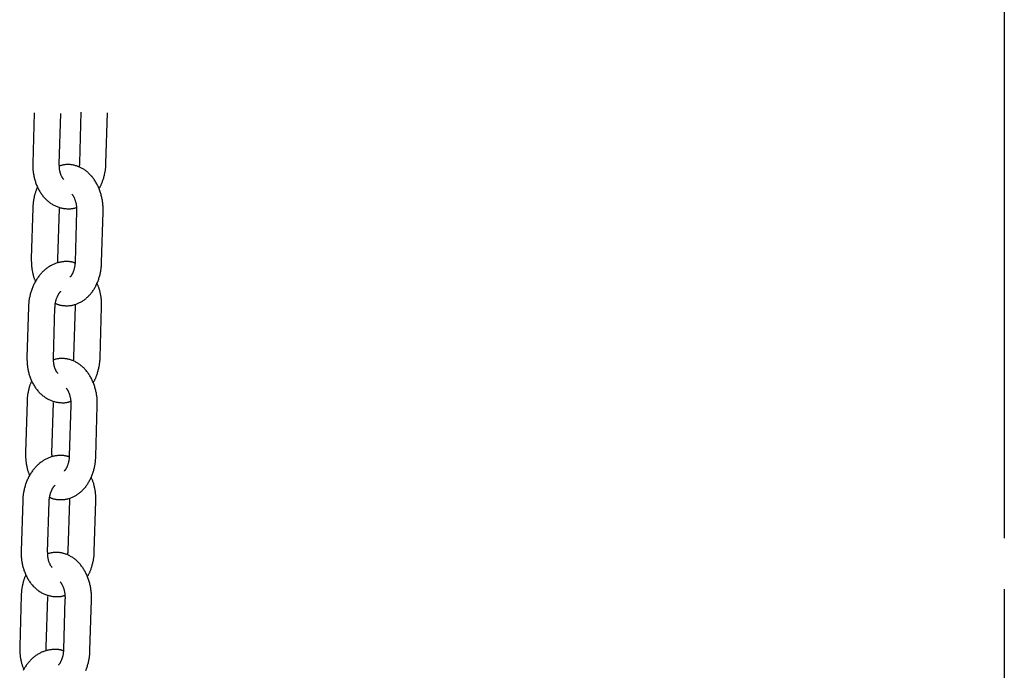
# Model space of a CAD drawing. Extents: x -4958 to 21181, y -2397 to 2011.
# Drawn here: x -1524 to -1301, y -1592 to -1445 of the extents above; entities that cross this region are included whole.
import ezdxf

# ---------------------------------------------------------------- set-up
doc = ezdxf.new("R2010")
doc.units = 0

msp = doc.modelspace()

# ---------------------------------------------------------------- linework, layer by layer
at = {"color": 7, "linetype": 'Continuous'}
for p, q in [((-1301.19, -1313.04), (-1301.19, -1562.25)), ((-1520.93, -1465.84), (-1521.27, -1477.32)), ((-1515.27, -1477.5), (-1514.93, -1466.02)), ((-1510.36, -1465.7), (-1510.7, -1477.18)), ((-1504.71, -1477.36), (-1504.36, -1465.88)), ((-1521.26, -1487.35), (-1521.61, -1498.83)), ((-1515.61, -1499.01), (-1515.26, -1487.53)), ((-1511.34, -1488.12), (-1511.69, -1499.61)), ((-1505.69, -1499.79), (-1505.34, -1488.3)), ((-1522.24, -1509.77), (-1522.59, -1521.25)), ((-1516.59, -1521.43), (-1516.25, -1509.95)), ((-1511.68, -1509.64), (-1512.02, -1521.12)), ((-1511.7, -1509.25), (-1511.68, -1509.64)), ((-1506.02, -1521.3), (-1505.68, -1509.82)), ((-1522.58, -1531.28), (-1522.92, -1542.77)), ((-1516.93, -1542.95), (-1516.58, -1531.46)), ((-1512.66, -1532.06), (-1513, -1543.54)), ((-1507.01, -1543.72), (-1506.66, -1532.24)), ((-1523.56, -1553.71), (-1523.9, -1565.19)), ((-1517.91, -1565.37), (-1517.56, -1553.89)), ((-1512.99, -1553.57), (-1513.34, -1565.05)), ((-1513.02, -1553.19), (-1512.99, -1553.57)), ((-1507.34, -1565.23), (-1507, -1553.75)), ((-1301.19, -1573.77), (-1301.19, -1658.01)), ((-1523.9, -1575.22), (-1524.24, -1586.7)), ((-1518.24, -1586.88), (-1517.9, -1575.4)), ((-1513.98, -1575.99), (-1514.32, -1587.48)), ((-1508.32, -1587.66), (-1507.98, -1576.17))]:
    msp.add_line(p, q, dxfattribs=at)
for points in [[(-1521.27, -1477.32), (-1521.27, -1477.48), (-1521.27, -1477.64), (-1521.27, -1477.81), (-1521.27, -1477.97), (-1521.27, -1478.14), (-1521.26, -1478.31), (-1521.25, -1478.48), (-1521.24, -1478.66), (-1521.23, -1478.84), (-1521.21, -1479.02), (-1521.19, -1479.21), (-1521.17, -1479.4), (-1521.14, -1479.59), (-1521.11, -1479.79), (-1521.07, -1479.99), (-1521.03, -1480.19), (-1520.99, -1480.4), (-1520.94, -1480.61), (-1520.89, -1480.82), (-1520.83, -1481.03), (-1520.77, -1481.24), (-1520.7, -1481.45), (-1520.63, -1481.66), (-1520.56, -1481.87), (-1520.48, -1482.08), (-1520.4, -1482.28), (-1520.31, -1482.49), (-1520.22, -1482.69), (-1520.13, -1482.89), (-1520.03, -1483.08), (-1519.93, -1483.27), (-1519.82, -1483.46), (-1519.71, -1483.65), (-1519.6, -1483.83), (-1519.48, -1484.02), (-1519.36, -1484.19), (-1519.24, -1484.37), (-1519.11, -1484.54), (-1518.98, -1484.7), (-1518.84, -1484.87), (-1518.7, -1485.02), (-1518.56, -1485.18), (-1518.42, -1485.33), (-1518.27, -1485.48), (-1518.12, -1485.62), (-1517.97, -1485.76), (-1517.81, -1485.89), (-1517.65, -1486.02), (-1517.49, -1486.14), (-1517.33, -1486.26), (-1517.16, -1486.37), (-1517, -1486.48), (-1516.83, -1486.59), (-1516.65, -1486.69), (-1516.48, -1486.78), (-1516.3, -1486.87), (-1516.13, -1486.95), (-1515.95, -1487.03), (-1515.77, -1487.11), (-1515.59, -1487.17), (-1515.4, -1487.24), (-1515.22, -1487.29), (-1515.04, -1487.35), (-1514.85, -1487.39), (-1514.67, -1487.43), (-1514.48, -1487.47), (-1514.3, -1487.5), (-1514.12, -1487.52), (-1513.94, -1487.55), (-1513.76, -1487.56), (-1513.58, -1487.57), (-1513.42, -1487.58), (-1513.25, -1487.59), (-1513.09, -1487.59), (-1512.94, -1487.59), (-1512.79, -1487.58), (-1512.64, -1487.57), (-1512.51, -1487.56), (-1512.37, -1487.54), (-1512.25, -1487.52), (-1512.13, -1487.5), (-1512.01, -1487.48), (-1511.9, -1487.45), (-1511.79, -1487.42), (-1511.69, -1487.39), (-1511.58, -1487.35), (-1511.48, -1487.32), (-1511.38, -1487.29)], [(-1514.27, -1480.96), (-1514.32, -1480.9), (-1514.37, -1480.84), (-1514.41, -1480.78), (-1514.46, -1480.72), (-1514.5, -1480.65), (-1514.55, -1480.59), (-1514.59, -1480.51), (-1514.64, -1480.44), (-1514.68, -1480.36), (-1514.73, -1480.27), (-1514.77, -1480.18), (-1514.82, -1480.08), (-1514.86, -1479.98), (-1514.9, -1479.87), (-1514.94, -1479.77), (-1514.98, -1479.65), (-1515.02, -1479.54), (-1515.05, -1479.42), (-1515.08, -1479.29), (-1515.11, -1479.17), (-1515.14, -1479.04), (-1515.17, -1478.91), (-1515.19, -1478.77), (-1515.21, -1478.64), (-1515.23, -1478.5), (-1515.24, -1478.36), (-1515.25, -1478.22), (-1515.26, -1478.07), (-1515.26, -1477.93), (-1515.27, -1477.79), (-1515.27, -1477.64), (-1515.27, -1477.5)], [(-1505.34, -1488.3), (-1505.34, -1488.14), (-1505.34, -1487.98), (-1505.34, -1487.82), (-1505.34, -1487.66), (-1505.35, -1487.49), (-1505.35, -1487.32), (-1505.36, -1487.15), (-1505.37, -1486.98), (-1505.38, -1486.8), (-1505.39, -1486.61), (-1505.41, -1486.43), (-1505.43, -1486.24), (-1505.46, -1486.04), (-1505.49, -1485.84), (-1505.52, -1485.64), (-1505.56, -1485.44), (-1505.6, -1485.23), (-1505.65, -1485.02), (-1505.7, -1484.81), (-1505.75, -1484.59), (-1505.81, -1484.38), (-1505.87, -1484.16), (-1505.93, -1483.95), (-1506, -1483.74), (-1506.08, -1483.53), (-1506.15, -1483.32), (-1506.23, -1483.11), (-1506.32, -1482.9), (-1506.4, -1482.7), (-1506.5, -1482.5), (-1506.59, -1482.3), (-1506.69, -1482.11), (-1506.79, -1481.91), (-1506.9, -1481.72), (-1507.01, -1481.53), (-1507.12, -1481.35), (-1507.24, -1481.17), (-1507.36, -1480.99), (-1507.48, -1480.82), (-1507.61, -1480.65), (-1507.73, -1480.49), (-1507.86, -1480.32), (-1508, -1480.17), (-1508.13, -1480.02), (-1508.27, -1479.87), (-1508.41, -1479.73), (-1508.55, -1479.59), (-1508.7, -1479.46), (-1508.84, -1479.33), (-1508.99, -1479.2), (-1509.14, -1479.08), (-1509.29, -1478.97), (-1509.44, -1478.86), (-1509.6, -1478.75), (-1509.75, -1478.65), (-1509.91, -1478.55), (-1510.07, -1478.46), (-1510.23, -1478.37), (-1510.39, -1478.29), (-1510.56, -1478.21), (-1510.72, -1478.13), (-1510.89, -1478.06), (-1511.06, -1478), (-1511.23, -1477.94), (-1511.4, -1477.88), (-1511.57, -1477.83), (-1511.74, -1477.78), (-1511.92, -1477.74), (-1512.09, -1477.7), (-1512.27, -1477.67), (-1512.45, -1477.64), (-1512.62, -1477.62), (-1512.8, -1477.6), (-1512.97, -1477.58), (-1513.14, -1477.57), (-1513.32, -1477.57), (-1513.49, -1477.57), (-1513.66, -1477.58), (-1513.82, -1477.59), (-1513.99, -1477.61), (-1514.15, -1477.63), (-1514.31, -1477.66), (-1514.47, -1477.69), (-1514.63, -1477.72), (-1514.79, -1477.76), (-1514.94, -1477.8), (-1515.1, -1477.84), (-1515.25, -1477.88)], [(-1510.7, -1477.18), (-1510.71, -1477.25), (-1510.71, -1477.31), (-1510.71, -1477.37), (-1510.71, -1477.44), (-1510.72, -1477.5), (-1510.72, -1477.56), (-1510.73, -1477.62), (-1510.73, -1477.68), (-1510.74, -1477.74), (-1510.75, -1477.79), (-1510.76, -1477.85), (-1510.77, -1477.9), (-1510.78, -1477.96), (-1510.79, -1478.01), (-1510.81, -1478.07), (-1510.82, -1478.12)], [(-1506.29, -1483.06), (-1506.23, -1482.97), (-1506.17, -1482.87), (-1506.11, -1482.78), (-1506.05, -1482.68), (-1505.99, -1482.57), (-1505.93, -1482.46), (-1505.87, -1482.35), (-1505.81, -1482.23), (-1505.75, -1482.09), (-1505.69, -1481.96), (-1505.63, -1481.81), (-1505.57, -1481.66), (-1505.51, -1481.5), (-1505.45, -1481.33), (-1505.39, -1481.15), (-1505.33, -1480.97), (-1505.27, -1480.78), (-1505.22, -1480.59), (-1505.16, -1480.39), (-1505.11, -1480.19), (-1505.06, -1479.99), (-1505.01, -1479.79), (-1504.97, -1479.6), (-1504.93, -1479.41), (-1504.89, -1479.23), (-1504.86, -1479.06), (-1504.83, -1478.89), (-1504.81, -1478.73), (-1504.79, -1478.58), (-1504.78, -1478.44), (-1504.76, -1478.3), (-1504.75, -1478.17), (-1504.74, -1478.05), (-1504.73, -1477.94), (-1504.73, -1477.84), (-1504.72, -1477.74), (-1504.72, -1477.64), (-1504.71, -1477.55), (-1504.71, -1477.45), (-1504.71, -1477.36)], [(-1520.2, -1482.65), (-1520.26, -1482.78), (-1520.31, -1482.9), (-1520.37, -1483.03), (-1520.43, -1483.16), (-1520.49, -1483.29), (-1520.54, -1483.43), (-1520.6, -1483.58), (-1520.65, -1483.72), (-1520.7, -1483.88), (-1520.75, -1484.04), (-1520.8, -1484.2), (-1520.84, -1484.37), (-1520.89, -1484.54), (-1520.93, -1484.72), (-1520.97, -1484.89), (-1521, -1485.06), (-1521.04, -1485.24), (-1521.07, -1485.41), (-1521.1, -1485.57), (-1521.12, -1485.74), (-1521.14, -1485.9), (-1521.16, -1486.06), (-1521.18, -1486.21), (-1521.2, -1486.35), (-1521.21, -1486.49), (-1521.22, -1486.62), (-1521.23, -1486.75), (-1521.24, -1486.88), (-1521.25, -1487), (-1521.25, -1487.12), (-1521.26, -1487.23), (-1521.26, -1487.35)], [(-1512.42, -1484.26), (-1512.37, -1484.33), (-1512.32, -1484.39), (-1512.27, -1484.46), (-1512.22, -1484.53), (-1512.17, -1484.61), (-1512.12, -1484.68), (-1512.07, -1484.76), (-1512.03, -1484.85), (-1511.98, -1484.94), (-1511.93, -1485.03), (-1511.89, -1485.13), (-1511.84, -1485.24), (-1511.8, -1485.34), (-1511.76, -1485.46), (-1511.72, -1485.57), (-1511.68, -1485.69), (-1511.64, -1485.81), (-1511.6, -1485.93), (-1511.57, -1486.05), (-1511.54, -1486.18), (-1511.51, -1486.3), (-1511.48, -1486.43), (-1511.46, -1486.55), (-1511.44, -1486.67), (-1511.42, -1486.78), (-1511.4, -1486.9), (-1511.39, -1487.01), (-1511.37, -1487.11), (-1511.36, -1487.22), (-1511.36, -1487.32), (-1511.35, -1487.41), (-1511.35, -1487.5), (-1511.34, -1487.59), (-1511.34, -1487.67), (-1511.34, -1487.75), (-1511.34, -1487.83), (-1511.34, -1487.91), (-1511.34, -1487.98), (-1511.34, -1488.05), (-1511.34, -1488.12)], [(-1521.61, -1498.83), (-1521.61, -1498.99), (-1521.61, -1499.15), (-1521.61, -1499.32), (-1521.61, -1499.48), (-1521.6, -1499.64), (-1521.6, -1499.81), (-1521.59, -1499.98), (-1521.58, -1500.16), (-1521.57, -1500.34), (-1521.55, -1500.52), (-1521.54, -1500.7), (-1521.51, -1500.89), (-1521.49, -1501.08), (-1521.46, -1501.27), (-1521.43, -1501.45), (-1521.4, -1501.64), (-1521.37, -1501.82), (-1521.33, -1502.01), (-1521.3, -1502.19), (-1521.26, -1502.36), (-1521.22, -1502.53), (-1521.17, -1502.7), (-1521.13, -1502.86), (-1521.08, -1503.01), (-1521.03, -1503.16), (-1520.98, -1503.3), (-1520.93, -1503.44), (-1520.88, -1503.57), (-1520.83, -1503.7), (-1520.77, -1503.82), (-1520.72, -1503.95), (-1520.66, -1504.07)], [(-1511.7, -1499.89), (-1511.8, -1499.85), (-1511.89, -1499.82), (-1511.99, -1499.78), (-1512.08, -1499.75), (-1512.18, -1499.72), (-1512.29, -1499.69), (-1512.4, -1499.66), (-1512.51, -1499.64), (-1512.64, -1499.61), (-1512.76, -1499.6), (-1512.9, -1499.58), (-1513.04, -1499.57), (-1513.18, -1499.56), (-1513.33, -1499.55), (-1513.49, -1499.55), (-1513.65, -1499.55), (-1513.81, -1499.55), (-1513.98, -1499.56), (-1514.16, -1499.57), (-1514.34, -1499.59), (-1514.51, -1499.61), (-1514.69, -1499.63), (-1514.88, -1499.66), (-1515.06, -1499.69), (-1515.24, -1499.73), (-1515.42, -1499.77), (-1515.59, -1499.82), (-1515.77, -1499.87), (-1515.95, -1499.93), (-1516.12, -1499.99), (-1516.29, -1500.06), (-1516.47, -1500.13), (-1516.64, -1500.2), (-1516.8, -1500.28), (-1516.97, -1500.36), (-1517.14, -1500.45), (-1517.3, -1500.54), (-1517.46, -1500.64), (-1517.62, -1500.74), (-1517.78, -1500.85), (-1517.94, -1500.95), (-1518.1, -1501.07), (-1518.25, -1501.18), (-1518.4, -1501.3), (-1518.55, -1501.43), (-1518.7, -1501.56), (-1518.84, -1501.69), (-1518.98, -1501.83), (-1519.12, -1501.97), (-1519.26, -1502.11), (-1519.4, -1502.26), (-1519.53, -1502.41), (-1519.66, -1502.57), (-1519.79, -1502.72), (-1519.92, -1502.89), (-1520.04, -1503.05), (-1520.16, -1503.22), (-1520.28, -1503.39), (-1520.39, -1503.57), (-1520.5, -1503.75), (-1520.61, -1503.93), (-1520.72, -1504.11), (-1520.82, -1504.3), (-1520.92, -1504.49), (-1521.02, -1504.68), (-1521.11, -1504.88), (-1521.2, -1505.08), (-1521.28, -1505.28), (-1521.37, -1505.48), (-1521.45, -1505.69), (-1521.52, -1505.89), (-1521.59, -1506.1), (-1521.66, -1506.31), (-1521.73, -1506.52), (-1521.79, -1506.73), (-1521.84, -1506.93), (-1521.89, -1507.14), (-1521.94, -1507.34), (-1521.98, -1507.53), (-1522.02, -1507.72), (-1522.06, -1507.9), (-1522.09, -1508.08), (-1522.11, -1508.25), (-1522.14, -1508.4), (-1522.16, -1508.56), (-1522.17, -1508.7), (-1522.19, -1508.83), (-1522.2, -1508.96), (-1522.21, -1509.08), (-1522.22, -1509.19), (-1522.22, -1509.3), (-1522.23, -1509.4), (-1522.23, -1509.5), (-1522.24, -1509.59), (-1522.24, -1509.68), (-1522.24, -1509.77)], [(-1516.13, -1509.01), (-1516.04, -1509.05), (-1515.96, -1509.1), (-1515.87, -1509.14), (-1515.77, -1509.18), (-1515.68, -1509.22), (-1515.58, -1509.26), (-1515.48, -1509.3), (-1515.36, -1509.33), (-1515.25, -1509.37), (-1515.13, -1509.4), (-1515, -1509.43), (-1514.86, -1509.45), (-1514.72, -1509.48), (-1514.57, -1509.5), (-1514.42, -1509.51), (-1514.26, -1509.53), (-1514.1, -1509.54), (-1513.93, -1509.55), (-1513.76, -1509.56), (-1513.59, -1509.56), (-1513.41, -1509.55), (-1513.23, -1509.55), (-1513.05, -1509.53), (-1512.87, -1509.52), (-1512.7, -1509.5), (-1512.52, -1509.47), (-1512.34, -1509.44), (-1512.17, -1509.4), (-1511.99, -1509.36), (-1511.82, -1509.31), (-1511.65, -1509.26), (-1511.48, -1509.2), (-1511.31, -1509.14), (-1511.15, -1509.08), (-1510.98, -1509.01), (-1510.82, -1508.93), (-1510.66, -1508.86), (-1510.5, -1508.77), (-1510.34, -1508.69), (-1510.19, -1508.6), (-1510.03, -1508.5), (-1509.88, -1508.4), (-1509.73, -1508.3), (-1509.58, -1508.19), (-1509.44, -1508.08), (-1509.29, -1507.97), (-1509.15, -1507.85), (-1509.01, -1507.73), (-1508.88, -1507.6), (-1508.74, -1507.47), (-1508.61, -1507.34), (-1508.48, -1507.2), (-1508.35, -1507.06), (-1508.22, -1506.91), (-1508.1, -1506.76), (-1507.98, -1506.61), (-1507.86, -1506.46), (-1507.74, -1506.3), (-1507.63, -1506.13), (-1507.52, -1505.97), (-1507.41, -1505.8), (-1507.31, -1505.63), (-1507.2, -1505.45), (-1507.1, -1505.27), (-1507.01, -1505.09), (-1506.91, -1504.9), (-1506.82, -1504.71), (-1506.74, -1504.52), (-1506.65, -1504.33), (-1506.57, -1504.13), (-1506.49, -1503.93), (-1506.42, -1503.73), (-1506.35, -1503.53), (-1506.28, -1503.32), (-1506.22, -1503.12), (-1506.16, -1502.91), (-1506.1, -1502.71), (-1506.05, -1502.51), (-1506, -1502.31), (-1505.96, -1502.12), (-1505.92, -1501.93), (-1505.89, -1501.75), (-1505.85, -1501.57), (-1505.83, -1501.4), (-1505.8, -1501.24), (-1505.78, -1501.08), (-1505.77, -1500.93), (-1505.75, -1500.78), (-1505.74, -1500.64), (-1505.73, -1500.51), (-1505.72, -1500.38), (-1505.71, -1500.26), (-1505.7, -1500.14), (-1505.7, -1500.02), (-1505.69, -1499.9), (-1505.69, -1499.79)], [(-1515.57, -1499.85), (-1515.57, -1499.79), (-1515.58, -1499.73), (-1515.59, -1499.68), (-1515.59, -1499.62), (-1515.6, -1499.57), (-1515.6, -1499.51), (-1515.61, -1499.46), (-1515.61, -1499.41), (-1515.61, -1499.36), (-1515.61, -1499.3), (-1515.61, -1499.25), (-1515.61, -1499.2), (-1515.61, -1499.16), (-1515.61, -1499.11), (-1515.61, -1499.06), (-1515.61, -1499.01)], [(-1511.69, -1499.61), (-1511.69, -1499.7), (-1511.7, -1499.8), (-1511.7, -1499.89), (-1511.71, -1499.99), (-1511.72, -1500.09), (-1511.72, -1500.18), (-1511.74, -1500.29), (-1511.75, -1500.39), (-1511.76, -1500.49), (-1511.78, -1500.6), (-1511.8, -1500.71), (-1511.82, -1500.82), (-1511.84, -1500.93), (-1511.87, -1501.05), (-1511.9, -1501.16), (-1511.93, -1501.28), (-1511.96, -1501.39), (-1512, -1501.5), (-1512.03, -1501.62), (-1512.07, -1501.73), (-1512.11, -1501.84), (-1512.16, -1501.94), (-1512.2, -1502.05), (-1512.24, -1502.15), (-1512.29, -1502.24), (-1512.33, -1502.33), (-1512.37, -1502.41), (-1512.42, -1502.49), (-1512.46, -1502.57), (-1512.5, -1502.64), (-1512.54, -1502.7), (-1512.58, -1502.76), (-1512.62, -1502.81), (-1512.66, -1502.86), (-1512.69, -1502.9), (-1512.73, -1502.94), (-1512.76, -1502.98), (-1512.79, -1503.01), (-1512.83, -1503.04), (-1512.86, -1503.08)], [(-1505.68, -1509.82), (-1505.68, -1509.65), (-1505.68, -1509.49), (-1505.68, -1509.33), (-1505.68, -1509.16), (-1505.68, -1509), (-1505.69, -1508.83), (-1505.7, -1508.66), (-1505.71, -1508.48), (-1505.72, -1508.3), (-1505.74, -1508.12), (-1505.76, -1507.93), (-1505.78, -1507.75), (-1505.81, -1507.56), (-1505.84, -1507.37), (-1505.87, -1507.18), (-1505.91, -1506.99), (-1505.94, -1506.81), (-1505.98, -1506.62), (-1506.02, -1506.44), (-1506.07, -1506.26), (-1506.11, -1506.09), (-1506.16, -1505.92), (-1506.21, -1505.75), (-1506.27, -1505.59), (-1506.32, -1505.44), (-1506.38, -1505.29), (-1506.44, -1505.15), (-1506.5, -1505.01), (-1506.56, -1504.88), (-1506.63, -1504.74), (-1506.69, -1504.61), (-1506.75, -1504.48)], [(-1516.25, -1509.95), (-1516.24, -1509.86), (-1516.24, -1509.76), (-1516.23, -1509.67), (-1516.22, -1509.57), (-1516.21, -1509.48), (-1516.21, -1509.38), (-1516.19, -1509.28), (-1516.18, -1509.17), (-1516.17, -1509.07), (-1516.15, -1508.96), (-1516.13, -1508.85), (-1516.1, -1508.73), (-1516.08, -1508.62), (-1516.05, -1508.5), (-1516.02, -1508.38), (-1515.99, -1508.26), (-1515.95, -1508.14), (-1515.91, -1508.02), (-1515.87, -1507.9), (-1515.83, -1507.79), (-1515.78, -1507.67), (-1515.73, -1507.56), (-1515.69, -1507.44), (-1515.64, -1507.34), (-1515.59, -1507.24), (-1515.54, -1507.14), (-1515.49, -1507.05), (-1515.44, -1506.96), (-1515.39, -1506.88), (-1515.35, -1506.8), (-1515.3, -1506.73), (-1515.25, -1506.66), (-1515.21, -1506.6), (-1515.17, -1506.55), (-1515.12, -1506.5), (-1515.08, -1506.45), (-1515.04, -1506.41), (-1515, -1506.36), (-1514.96, -1506.32), (-1514.92, -1506.28)], [(-1512.02, -1521.12), (-1512.02, -1521.18), (-1512.03, -1521.25), (-1512.03, -1521.31), (-1512.03, -1521.37), (-1512.04, -1521.43), (-1512.04, -1521.49), (-1512.05, -1521.55), (-1512.05, -1521.61), (-1512.06, -1521.67), (-1512.07, -1521.73), (-1512.08, -1521.78), (-1512.09, -1521.84), (-1512.1, -1521.89), (-1512.11, -1521.95), (-1512.12, -1522), (-1512.14, -1522.06)], [(-1522.59, -1521.25), (-1522.59, -1521.42), (-1522.59, -1521.58), (-1522.59, -1521.74), (-1522.59, -1521.91), (-1522.58, -1522.07), (-1522.58, -1522.24), (-1522.57, -1522.42), (-1522.56, -1522.59), (-1522.55, -1522.77), (-1522.53, -1522.95), (-1522.51, -1523.14), (-1522.49, -1523.33), (-1522.46, -1523.53), (-1522.43, -1523.72), (-1522.39, -1523.92), (-1522.35, -1524.13), (-1522.31, -1524.33), (-1522.26, -1524.54), (-1522.2, -1524.75), (-1522.15, -1524.96), (-1522.08, -1525.18), (-1522.02, -1525.39), (-1521.95, -1525.6), (-1521.87, -1525.81), (-1521.8, -1526.01), (-1521.71, -1526.22), (-1521.63, -1526.42), (-1521.54, -1526.62), (-1521.44, -1526.82), (-1521.35, -1527.02), (-1521.24, -1527.21), (-1521.14, -1527.4), (-1521.03, -1527.59), (-1520.92, -1527.77), (-1520.8, -1527.95), (-1520.68, -1528.13), (-1520.55, -1528.3), (-1520.43, -1528.47), (-1520.29, -1528.64), (-1520.16, -1528.8), (-1520.02, -1528.96), (-1519.88, -1529.11), (-1519.74, -1529.26), (-1519.59, -1529.41), (-1519.44, -1529.55), (-1519.29, -1529.69), (-1519.13, -1529.82), (-1518.97, -1529.95), (-1518.81, -1530.08), (-1518.65, -1530.19), (-1518.48, -1530.31), (-1518.31, -1530.42), (-1518.14, -1530.52), (-1517.97, -1530.62), (-1517.8, -1530.72), (-1517.62, -1530.8), (-1517.44, -1530.89), (-1517.26, -1530.97), (-1517.08, -1531.04), (-1516.9, -1531.11), (-1516.72, -1531.17), (-1516.54, -1531.23), (-1516.35, -1531.28), (-1516.17, -1531.33), (-1515.98, -1531.37), (-1515.8, -1531.4), (-1515.62, -1531.43), (-1515.43, -1531.46), (-1515.25, -1531.48), (-1515.08, -1531.5), (-1514.9, -1531.51), (-1514.73, -1531.52), (-1514.57, -1531.52), (-1514.41, -1531.52), (-1514.26, -1531.52), (-1514.11, -1531.52), (-1513.96, -1531.51), (-1513.82, -1531.49), (-1513.69, -1531.48), (-1513.57, -1531.46), (-1513.44, -1531.44), (-1513.33, -1531.41), (-1513.22, -1531.38), (-1513.11, -1531.35), (-1513, -1531.32), (-1512.9, -1531.29), (-1512.8, -1531.26), (-1512.7, -1531.22)], [(-1515.59, -1524.89), (-1515.64, -1524.84), (-1515.68, -1524.78), (-1515.73, -1524.72), (-1515.78, -1524.65), (-1515.82, -1524.59), (-1515.87, -1524.52), (-1515.91, -1524.45), (-1515.96, -1524.37), (-1516, -1524.29), (-1516.05, -1524.2), (-1516.09, -1524.11), (-1516.13, -1524.02), (-1516.18, -1523.91), (-1516.22, -1523.81), (-1516.26, -1523.7), (-1516.3, -1523.59), (-1516.33, -1523.47), (-1516.37, -1523.35), (-1516.4, -1523.23), (-1516.43, -1523.1), (-1516.46, -1522.97), (-1516.49, -1522.84), (-1516.51, -1522.71), (-1516.53, -1522.57), (-1516.54, -1522.43), (-1516.56, -1522.29), (-1516.57, -1522.15), (-1516.57, -1522.01), (-1516.58, -1521.87), (-1516.58, -1521.72), (-1516.59, -1521.58), (-1516.59, -1521.43)], [(-1506.66, -1532.24), (-1506.66, -1532.08), (-1506.66, -1531.92), (-1506.66, -1531.76), (-1506.66, -1531.59), (-1506.66, -1531.43), (-1506.67, -1531.26), (-1506.67, -1531.09), (-1506.68, -1530.91), (-1506.7, -1530.73), (-1506.71, -1530.55), (-1506.73, -1530.36), (-1506.75, -1530.17), (-1506.78, -1529.98), (-1506.81, -1529.78), (-1506.84, -1529.58), (-1506.88, -1529.37), (-1506.92, -1529.16), (-1506.96, -1528.95), (-1507.01, -1528.74), (-1507.07, -1528.53), (-1507.12, -1528.31), (-1507.19, -1528.1), (-1507.25, -1527.89), (-1507.32, -1527.67), (-1507.39, -1527.46), (-1507.47, -1527.25), (-1507.55, -1527.04), (-1507.63, -1526.84), (-1507.72, -1526.64), (-1507.81, -1526.44), (-1507.91, -1526.24), (-1508.01, -1526.04), (-1508.11, -1525.85), (-1508.22, -1525.66), (-1508.33, -1525.47), (-1508.44, -1525.29), (-1508.56, -1525.1), (-1508.68, -1524.93), (-1508.8, -1524.75), (-1508.92, -1524.59), (-1509.05, -1524.42), (-1509.18, -1524.26), (-1509.32, -1524.1), (-1509.45, -1523.95), (-1509.59, -1523.8), (-1509.73, -1523.66), (-1509.87, -1523.52), (-1510.02, -1523.39), (-1510.16, -1523.26), (-1510.31, -1523.14), (-1510.46, -1523.02), (-1510.61, -1522.9), (-1510.76, -1522.79), (-1510.92, -1522.69), (-1511.07, -1522.59), (-1511.23, -1522.49), (-1511.39, -1522.4), (-1511.55, -1522.31), (-1511.71, -1522.22), (-1511.87, -1522.14), (-1512.04, -1522.07), (-1512.21, -1522), (-1512.37, -1521.93), (-1512.54, -1521.87), (-1512.72, -1521.81), (-1512.89, -1521.76), (-1513.06, -1521.72), (-1513.24, -1521.67), (-1513.41, -1521.64), (-1513.59, -1521.6), (-1513.76, -1521.57), (-1513.94, -1521.55), (-1514.11, -1521.53), (-1514.29, -1521.52), (-1514.46, -1521.51), (-1514.63, -1521.51), (-1514.81, -1521.51), (-1514.97, -1521.51), (-1515.14, -1521.52), (-1515.31, -1521.54), (-1515.47, -1521.56), (-1515.63, -1521.59), (-1515.79, -1521.62), (-1515.95, -1521.66), (-1516.1, -1521.7), (-1516.26, -1521.74), (-1516.41, -1521.78), (-1516.57, -1521.82)], [(-1507.6, -1527), (-1507.54, -1526.9), (-1507.49, -1526.81), (-1507.43, -1526.71), (-1507.37, -1526.61), (-1507.31, -1526.51), (-1507.25, -1526.4), (-1507.19, -1526.28), (-1507.13, -1526.16), (-1507.07, -1526.03), (-1507.01, -1525.89), (-1506.95, -1525.75), (-1506.89, -1525.59), (-1506.83, -1525.43), (-1506.77, -1525.26), (-1506.71, -1525.09), (-1506.65, -1524.9), (-1506.59, -1524.72), (-1506.53, -1524.52), (-1506.48, -1524.32), (-1506.43, -1524.13), (-1506.37, -1523.93), (-1506.33, -1523.73), (-1506.28, -1523.54), (-1506.24, -1523.35), (-1506.21, -1523.17), (-1506.18, -1522.99), (-1506.15, -1522.83), (-1506.13, -1522.67), (-1506.11, -1522.52), (-1506.09, -1522.37), (-1506.08, -1522.24), (-1506.07, -1522.11), (-1506.06, -1521.99), (-1506.05, -1521.88), (-1506.05, -1521.77), (-1506.04, -1521.67), (-1506.04, -1521.57), (-1506.03, -1521.48), (-1506.03, -1521.39), (-1506.02, -1521.3)], [(-1521.51, -1526.59), (-1521.57, -1526.71), (-1521.63, -1526.84), (-1521.69, -1526.97), (-1521.75, -1527.1), (-1521.81, -1527.23), (-1521.86, -1527.37), (-1521.92, -1527.51), (-1521.97, -1527.66), (-1522.02, -1527.81), (-1522.07, -1527.97), (-1522.12, -1528.14), (-1522.16, -1528.31), (-1522.21, -1528.48), (-1522.25, -1528.65), (-1522.28, -1528.83), (-1522.32, -1529), (-1522.35, -1529.17), (-1522.38, -1529.34), (-1522.41, -1529.51), (-1522.44, -1529.67), (-1522.46, -1529.84), (-1522.48, -1529.99), (-1522.5, -1530.14), (-1522.52, -1530.29), (-1522.53, -1530.43), (-1522.54, -1530.56), (-1522.55, -1530.69), (-1522.56, -1530.81), (-1522.56, -1530.93), (-1522.57, -1531.05), (-1522.57, -1531.17), (-1522.58, -1531.28)], [(-1513.73, -1528.2), (-1513.68, -1528.26), (-1513.63, -1528.33), (-1513.59, -1528.4), (-1513.54, -1528.47), (-1513.49, -1528.54), (-1513.44, -1528.62), (-1513.39, -1528.7), (-1513.34, -1528.78), (-1513.3, -1528.87), (-1513.25, -1528.97), (-1513.2, -1529.07), (-1513.16, -1529.17), (-1513.12, -1529.28), (-1513.07, -1529.39), (-1513.03, -1529.51), (-1512.99, -1529.62), (-1512.96, -1529.74), (-1512.92, -1529.87), (-1512.89, -1529.99), (-1512.86, -1530.11), (-1512.83, -1530.24), (-1512.8, -1530.36), (-1512.77, -1530.48), (-1512.75, -1530.6), (-1512.73, -1530.72), (-1512.72, -1530.83), (-1512.7, -1530.94), (-1512.69, -1531.05), (-1512.68, -1531.15), (-1512.67, -1531.25), (-1512.67, -1531.35), (-1512.66, -1531.44), (-1512.66, -1531.53), (-1512.66, -1531.61), (-1512.66, -1531.69), (-1512.66, -1531.77), (-1512.66, -1531.84), (-1512.66, -1531.92), (-1512.66, -1531.99), (-1512.66, -1532.06)], [(-1513.02, -1543.82), (-1513.11, -1543.79), (-1513.21, -1543.75), (-1513.3, -1543.72), (-1513.4, -1543.68), (-1513.5, -1543.65), (-1513.61, -1543.62), (-1513.72, -1543.6), (-1513.83, -1543.57), (-1513.95, -1543.55), (-1514.08, -1543.53), (-1514.21, -1543.51), (-1514.35, -1543.5), (-1514.5, -1543.49), (-1514.65, -1543.49), (-1514.8, -1543.48), (-1514.97, -1543.49), (-1515.13, -1543.49), (-1515.3, -1543.5), (-1515.48, -1543.51), (-1515.65, -1543.52), (-1515.83, -1543.54), (-1516.01, -1543.56), (-1516.19, -1543.59), (-1516.37, -1543.62), (-1516.55, -1543.66), (-1516.73, -1543.71), (-1516.91, -1543.75), (-1517.09, -1543.81), (-1517.26, -1543.86), (-1517.44, -1543.92), (-1517.61, -1543.99), (-1517.78, -1544.06), (-1517.95, -1544.14), (-1518.12, -1544.22), (-1518.29, -1544.3), (-1518.46, -1544.39), (-1518.62, -1544.48), (-1518.78, -1544.58), (-1518.94, -1544.68), (-1519.1, -1544.78), (-1519.26, -1544.89), (-1519.41, -1545), (-1519.57, -1545.12), (-1519.72, -1545.24), (-1519.87, -1545.36), (-1520.01, -1545.49), (-1520.16, -1545.63), (-1520.3, -1545.76), (-1520.44, -1545.9), (-1520.58, -1546.05), (-1520.72, -1546.19), (-1520.85, -1546.35), (-1520.98, -1546.5), (-1521.11, -1546.66), (-1521.23, -1546.82), (-1521.36, -1546.99), (-1521.48, -1547.16), (-1521.6, -1547.33), (-1521.71, -1547.5), (-1521.82, -1547.68), (-1521.93, -1547.86), (-1522.04, -1548.05), (-1522.14, -1548.24), (-1522.24, -1548.43), (-1522.33, -1548.62), (-1522.43, -1548.82), (-1522.52, -1549.01), (-1522.6, -1549.21), (-1522.68, -1549.42), (-1522.76, -1549.62), (-1522.84, -1549.83), (-1522.91, -1550.03), (-1522.98, -1550.24), (-1523.04, -1550.45), (-1523.1, -1550.66), (-1523.16, -1550.87), (-1523.21, -1551.07), (-1523.26, -1551.27), (-1523.3, -1551.47), (-1523.34, -1551.66), (-1523.38, -1551.84), (-1523.41, -1552.01), (-1523.43, -1552.18), (-1523.45, -1552.34), (-1523.47, -1552.49), (-1523.49, -1552.63), (-1523.5, -1552.77), (-1523.52, -1552.9), (-1523.52, -1553.02), (-1523.53, -1553.13), (-1523.54, -1553.23), (-1523.55, -1553.33), (-1523.55, -1553.43), (-1523.55, -1553.52), (-1523.56, -1553.62), (-1523.56, -1553.71)], [(-1522.92, -1542.77), (-1522.93, -1542.93), (-1522.93, -1543.09), (-1522.93, -1543.25), (-1522.93, -1543.41), (-1522.92, -1543.58), (-1522.92, -1543.75), (-1522.91, -1543.92), (-1522.9, -1544.09), (-1522.89, -1544.27), (-1522.87, -1544.45), (-1522.85, -1544.64), (-1522.83, -1544.83), (-1522.81, -1545.01), (-1522.78, -1545.2), (-1522.75, -1545.39), (-1522.72, -1545.57), (-1522.69, -1545.76), (-1522.65, -1545.94), (-1522.61, -1546.12), (-1522.57, -1546.3), (-1522.53, -1546.47), (-1522.49, -1546.63), (-1522.45, -1546.79), (-1522.4, -1546.95), (-1522.35, -1547.1), (-1522.3, -1547.24), (-1522.25, -1547.37), (-1522.2, -1547.51), (-1522.14, -1547.63), (-1522.09, -1547.76), (-1522.04, -1547.88), (-1521.98, -1548.01)], [(-1516.89, -1543.78), (-1516.89, -1543.73), (-1516.9, -1543.67), (-1516.9, -1543.61), (-1516.91, -1543.56), (-1516.92, -1543.5), (-1516.92, -1543.45), (-1516.92, -1543.4), (-1516.93, -1543.34), (-1516.93, -1543.29), (-1516.93, -1543.24), (-1516.93, -1543.19), (-1516.93, -1543.14), (-1516.93, -1543.09), (-1516.93, -1543.04), (-1516.93, -1542.99), (-1516.93, -1542.95)], [(-1517.45, -1552.95), (-1517.36, -1552.99), (-1517.27, -1553.03), (-1517.18, -1553.07), (-1517.09, -1553.12), (-1517, -1553.16), (-1516.9, -1553.2), (-1516.79, -1553.23), (-1516.68, -1553.27), (-1516.57, -1553.3), (-1516.44, -1553.33), (-1516.31, -1553.36), (-1516.18, -1553.39), (-1516.04, -1553.41), (-1515.89, -1553.43), (-1515.74, -1553.45), (-1515.58, -1553.46), (-1515.42, -1553.48), (-1515.25, -1553.49), (-1515.08, -1553.49), (-1514.9, -1553.49), (-1514.73, -1553.49), (-1514.55, -1553.48), (-1514.37, -1553.47), (-1514.19, -1553.45), (-1514.01, -1553.43), (-1513.84, -1553.4), (-1513.66, -1553.37), (-1513.49, -1553.33), (-1513.31, -1553.29), (-1513.14, -1553.24), (-1512.97, -1553.19), (-1512.8, -1553.14), (-1512.63, -1553.08), (-1512.47, -1553.01), (-1512.3, -1552.94), (-1512.14, -1552.87), (-1511.98, -1552.79), (-1511.82, -1552.71), (-1511.66, -1552.62), (-1511.51, -1552.53), (-1511.35, -1552.44), (-1511.2, -1552.34), (-1511.05, -1552.24), (-1510.9, -1552.13), (-1510.76, -1552.02), (-1510.61, -1551.9), (-1510.47, -1551.79), (-1510.33, -1551.66), (-1510.19, -1551.54), (-1510.06, -1551.41), (-1509.92, -1551.27), (-1509.79, -1551.13), (-1509.67, -1550.99), (-1509.54, -1550.85), (-1509.42, -1550.7), (-1509.29, -1550.55), (-1509.18, -1550.39), (-1509.06, -1550.23), (-1508.95, -1550.07), (-1508.84, -1549.9), (-1508.73, -1549.73), (-1508.62, -1549.56), (-1508.52, -1549.38), (-1508.42, -1549.21), (-1508.32, -1549.02), (-1508.23, -1548.84), (-1508.14, -1548.65), (-1508.05, -1548.46), (-1507.97, -1548.26), (-1507.89, -1548.07), (-1507.81, -1547.87), (-1507.74, -1547.67), (-1507.67, -1547.46), (-1507.6, -1547.26), (-1507.53, -1547.05), (-1507.48, -1546.85), (-1507.42, -1546.65), (-1507.37, -1546.45), (-1507.32, -1546.25), (-1507.28, -1546.06), (-1507.24, -1545.87), (-1507.2, -1545.69), (-1507.17, -1545.51), (-1507.15, -1545.34), (-1507.12, -1545.17), (-1507.1, -1545.02), (-1507.08, -1544.86), (-1507.07, -1544.72), (-1507.06, -1544.58), (-1507.04, -1544.45), (-1507.04, -1544.32), (-1507.03, -1544.19), (-1507.02, -1544.07), (-1507.02, -1543.95), (-1507.01, -1543.84), (-1507.01, -1543.72)], [(-1513, -1543.54), (-1513.01, -1543.64), (-1513.01, -1543.73), (-1513.02, -1543.83), (-1513.03, -1543.92), (-1513.03, -1544.02), (-1513.04, -1544.12), (-1513.05, -1544.22), (-1513.07, -1544.32), (-1513.08, -1544.43), (-1513.1, -1544.54), (-1513.12, -1544.65), (-1513.14, -1544.76), (-1513.16, -1544.87), (-1513.19, -1544.98), (-1513.21, -1545.1), (-1513.25, -1545.21), (-1513.28, -1545.32), (-1513.31, -1545.44), (-1513.35, -1545.55), (-1513.39, -1545.66), (-1513.43, -1545.77), (-1513.47, -1545.88), (-1513.52, -1545.98), (-1513.56, -1546.08), (-1513.6, -1546.17), (-1513.65, -1546.26), (-1513.69, -1546.35), (-1513.74, -1546.43), (-1513.78, -1546.5), (-1513.82, -1546.57), (-1513.86, -1546.63), (-1513.9, -1546.69), (-1513.94, -1546.74), (-1513.97, -1546.79), (-1514.01, -1546.83), (-1514.04, -1546.87), (-1514.08, -1546.91), (-1514.11, -1546.95), (-1514.14, -1546.98), (-1514.18, -1547.01)], [(-1507, -1553.75), (-1507, -1553.59), (-1507, -1553.43), (-1507, -1553.26), (-1507, -1553.1), (-1507, -1552.93), (-1507.01, -1552.76), (-1507.01, -1552.59), (-1507.02, -1552.41), (-1507.04, -1552.24), (-1507.06, -1552.05), (-1507.08, -1551.87), (-1507.1, -1551.68), (-1507.13, -1551.49), (-1507.16, -1551.3), (-1507.19, -1551.12), (-1507.22, -1550.93), (-1507.26, -1550.74), (-1507.3, -1550.56), (-1507.34, -1550.37), (-1507.39, -1550.2), (-1507.43, -1550.02), (-1507.48, -1549.85), (-1507.53, -1549.69), (-1507.59, -1549.53), (-1507.64, -1549.37), (-1507.7, -1549.23), (-1507.76, -1549.08), (-1507.82, -1548.95), (-1507.88, -1548.81), (-1507.94, -1548.68), (-1508.01, -1548.55), (-1508.07, -1548.42)], [(-1517.56, -1553.89), (-1517.56, -1553.79), (-1517.55, -1553.7), (-1517.55, -1553.6), (-1517.54, -1553.51), (-1517.53, -1553.41), (-1517.52, -1553.31), (-1517.51, -1553.21), (-1517.5, -1553.11), (-1517.48, -1553), (-1517.47, -1552.89), (-1517.45, -1552.78), (-1517.42, -1552.67), (-1517.4, -1552.55), (-1517.37, -1552.44), (-1517.34, -1552.32), (-1517.3, -1552.2), (-1517.27, -1552.08), (-1517.23, -1551.96), (-1517.19, -1551.84), (-1517.14, -1551.72), (-1517.1, -1551.6), (-1517.05, -1551.49), (-1517, -1551.38), (-1516.95, -1551.27), (-1516.91, -1551.17), (-1516.86, -1551.07), (-1516.81, -1550.98), (-1516.76, -1550.89), (-1516.71, -1550.81), (-1516.66, -1550.74), (-1516.62, -1550.66), (-1516.57, -1550.6), (-1516.53, -1550.54), (-1516.48, -1550.48), (-1516.44, -1550.43), (-1516.4, -1550.39), (-1516.36, -1550.34), (-1516.32, -1550.3), (-1516.28, -1550.26), (-1516.24, -1550.22)], [(-1523.9, -1565.19), (-1523.91, -1565.35), (-1523.91, -1565.51), (-1523.91, -1565.68), (-1523.9, -1565.84), (-1523.9, -1566.01), (-1523.9, -1566.18), (-1523.89, -1566.35), (-1523.88, -1566.53), (-1523.86, -1566.71), (-1523.85, -1566.89), (-1523.83, -1567.08), (-1523.8, -1567.27), (-1523.78, -1567.46), (-1523.74, -1567.66), (-1523.71, -1567.86), (-1523.67, -1568.06), (-1523.62, -1568.27), (-1523.57, -1568.48), (-1523.52, -1568.69), (-1523.46, -1568.9), (-1523.4, -1569.11), (-1523.34, -1569.32), (-1523.27, -1569.53), (-1523.19, -1569.74), (-1523.11, -1569.95), (-1523.03, -1570.15), (-1522.95, -1570.36), (-1522.86, -1570.56), (-1522.76, -1570.76), (-1522.66, -1570.95), (-1522.56, -1571.14), (-1522.46, -1571.33), (-1522.35, -1571.52), (-1522.23, -1571.7), (-1522.12, -1571.89), (-1522, -1572.06), (-1521.87, -1572.24), (-1521.74, -1572.41), (-1521.61, -1572.57), (-1521.48, -1572.74), (-1521.34, -1572.89), (-1521.2, -1573.05), (-1521.05, -1573.2), (-1520.91, -1573.35), (-1520.76, -1573.49), (-1520.6, -1573.63), (-1520.45, -1573.76), (-1520.29, -1573.89), (-1520.13, -1574.01), (-1519.96, -1574.13), (-1519.8, -1574.24), (-1519.63, -1574.35), (-1519.46, -1574.46), (-1519.29, -1574.56), (-1519.11, -1574.65), (-1518.94, -1574.74), (-1518.76, -1574.82), (-1518.58, -1574.9), (-1518.4, -1574.98), (-1518.22, -1575.04), (-1518.04, -1575.11), (-1517.86, -1575.16), (-1517.67, -1575.22), (-1517.49, -1575.26), (-1517.3, -1575.3), (-1517.12, -1575.34), (-1516.93, -1575.37), (-1516.75, -1575.39), (-1516.57, -1575.42), (-1516.39, -1575.43), (-1516.22, -1575.44), (-1516.05, -1575.45), (-1515.89, -1575.46), (-1515.73, -1575.46), (-1515.57, -1575.46), (-1515.42, -1575.45), (-1515.28, -1575.44), (-1515.14, -1575.43), (-1515.01, -1575.41), (-1514.88, -1575.39), (-1514.76, -1575.37), (-1514.65, -1575.35), (-1514.53, -1575.32), (-1514.43, -1575.29), (-1514.32, -1575.26), (-1514.22, -1575.22), (-1514.12, -1575.19), (-1514.02, -1575.16)], [(-1516.91, -1568.83), (-1516.95, -1568.77), (-1517, -1568.71), (-1517.05, -1568.65), (-1517.09, -1568.59), (-1517.14, -1568.52), (-1517.18, -1568.46), (-1517.23, -1568.38), (-1517.27, -1568.31), (-1517.32, -1568.23), (-1517.36, -1568.14), (-1517.41, -1568.05), (-1517.45, -1567.95), (-1517.49, -1567.85), (-1517.53, -1567.74), (-1517.57, -1567.64), (-1517.61, -1567.52), (-1517.65, -1567.41), (-1517.69, -1567.29), (-1517.72, -1567.16), (-1517.75, -1567.04), (-1517.78, -1566.91), (-1517.8, -1566.78), (-1517.83, -1566.64), (-1517.85, -1566.51), (-1517.86, -1566.37), (-1517.87, -1566.23), (-1517.88, -1566.09), (-1517.89, -1565.95), (-1517.9, -1565.8), (-1517.9, -1565.66), (-1517.9, -1565.51), (-1517.91, -1565.37)], [(-1507.98, -1576.17), (-1507.98, -1576.01), (-1507.98, -1575.85), (-1507.98, -1575.69), (-1507.98, -1575.53), (-1507.98, -1575.36), (-1507.98, -1575.19), (-1507.99, -1575.02), (-1508, -1574.85), (-1508.01, -1574.67), (-1508.03, -1574.48), (-1508.05, -1574.3), (-1508.07, -1574.11), (-1508.1, -1573.91), (-1508.12, -1573.71), (-1508.16, -1573.51), (-1508.2, -1573.31), (-1508.24, -1573.1), (-1508.28, -1572.89), (-1508.33, -1572.68), (-1508.38, -1572.46), (-1508.44, -1572.25), (-1508.5, -1572.03), (-1508.57, -1571.82), (-1508.64, -1571.61), (-1508.71, -1571.4), (-1508.79, -1571.19), (-1508.87, -1570.98), (-1508.95, -1570.77), (-1509.04, -1570.57), (-1509.13, -1570.37), (-1509.23, -1570.17), (-1509.33, -1569.98), (-1509.43, -1569.78), (-1509.54, -1569.59), (-1509.65, -1569.4), (-1509.76, -1569.22), (-1509.87, -1569.04), (-1509.99, -1568.86), (-1510.12, -1568.69), (-1510.24, -1568.52), (-1510.37, -1568.36), (-1510.5, -1568.19), (-1510.63, -1568.04), (-1510.77, -1567.89), (-1510.91, -1567.74), (-1511.05, -1567.6), (-1511.19, -1567.46), (-1511.33, -1567.33), (-1511.48, -1567.2), (-1511.63, -1567.07), (-1511.78, -1566.95), (-1511.93, -1566.84), (-1512.08, -1566.73), (-1512.23, -1566.62), (-1512.39, -1566.52), (-1512.55, -1566.42), (-1512.71, -1566.33), (-1512.87, -1566.24), (-1513.03, -1566.16), (-1513.19, -1566.08), (-1513.36, -1566), (-1513.52, -1565.93), (-1513.69, -1565.87), (-1513.86, -1565.81), (-1514.03, -1565.75), (-1514.21, -1565.7), (-1514.38, -1565.65), (-1514.55, -1565.61), (-1514.73, -1565.57), (-1514.9, -1565.54), (-1515.08, -1565.51), (-1515.26, -1565.49), (-1515.43, -1565.47), (-1515.61, -1565.45), (-1515.78, -1565.44), (-1515.95, -1565.44), (-1516.12, -1565.44), (-1516.29, -1565.45), (-1516.46, -1565.46), (-1516.63, -1565.48), (-1516.79, -1565.5), (-1516.95, -1565.53), (-1517.11, -1565.56), (-1517.27, -1565.59), (-1517.42, -1565.63), (-1517.58, -1565.67), (-1517.73, -1565.71), (-1517.89, -1565.75)], [(-1513.34, -1565.05), (-1513.34, -1565.12), (-1513.34, -1565.18), (-1513.35, -1565.24), (-1513.35, -1565.31), (-1513.35, -1565.37), (-1513.36, -1565.43), (-1513.36, -1565.49), (-1513.37, -1565.55), (-1513.38, -1565.61), (-1513.39, -1565.66), (-1513.4, -1565.72), (-1513.41, -1565.77), (-1513.42, -1565.83), (-1513.43, -1565.88), (-1513.44, -1565.94), (-1513.45, -1565.99)], [(-1508.92, -1570.93), (-1508.86, -1570.84), (-1508.8, -1570.74), (-1508.74, -1570.65), (-1508.68, -1570.55), (-1508.62, -1570.44), (-1508.56, -1570.33), (-1508.5, -1570.22), (-1508.44, -1570.1), (-1508.38, -1569.97), (-1508.32, -1569.83), (-1508.26, -1569.68), (-1508.2, -1569.53), (-1508.14, -1569.37), (-1508.08, -1569.2), (-1508.03, -1569.02), (-1507.97, -1568.84), (-1507.91, -1568.65), (-1507.85, -1568.46), (-1507.8, -1568.26), (-1507.74, -1568.06), (-1507.69, -1567.86), (-1507.64, -1567.66), (-1507.6, -1567.47), (-1507.56, -1567.28), (-1507.53, -1567.1), (-1507.5, -1566.93), (-1507.47, -1566.76), (-1507.45, -1566.6), (-1507.43, -1566.45), (-1507.41, -1566.31), (-1507.4, -1566.17), (-1507.39, -1566.04), (-1507.38, -1565.92), (-1507.37, -1565.81), (-1507.36, -1565.71), (-1507.36, -1565.61), (-1507.35, -1565.51), (-1507.35, -1565.42), (-1507.35, -1565.32), (-1507.34, -1565.23)], [(-1522.83, -1570.52), (-1522.89, -1570.65), (-1522.95, -1570.77), (-1523.01, -1570.9), (-1523.07, -1571.03), (-1523.12, -1571.16), (-1523.18, -1571.3), (-1523.23, -1571.45), (-1523.29, -1571.59), (-1523.34, -1571.75), (-1523.39, -1571.91), (-1523.43, -1572.07), (-1523.48, -1572.24), (-1523.52, -1572.41), (-1523.56, -1572.59), (-1523.6, -1572.76), (-1523.64, -1572.93), (-1523.67, -1573.11), (-1523.7, -1573.28), (-1523.73, -1573.44), (-1523.76, -1573.61), (-1523.78, -1573.77), (-1523.8, -1573.93), (-1523.82, -1574.08), (-1523.83, -1574.22), (-1523.85, -1574.36), (-1523.86, -1574.49), (-1523.87, -1574.62), (-1523.88, -1574.75), (-1523.88, -1574.87), (-1523.89, -1574.99), (-1523.89, -1575.1), (-1523.9, -1575.22)], [(-1515.05, -1572.13), (-1515, -1572.2), (-1514.95, -1572.26), (-1514.9, -1572.33), (-1514.85, -1572.4), (-1514.81, -1572.48), (-1514.76, -1572.55), (-1514.71, -1572.63), (-1514.66, -1572.72), (-1514.61, -1572.81), (-1514.57, -1572.9), (-1514.52, -1573), (-1514.48, -1573.11), (-1514.43, -1573.21), (-1514.39, -1573.33), (-1514.35, -1573.44), (-1514.31, -1573.56), (-1514.27, -1573.68), (-1514.24, -1573.8), (-1514.2, -1573.92), (-1514.17, -1574.05), (-1514.14, -1574.17), (-1514.12, -1574.3), (-1514.09, -1574.42), (-1514.07, -1574.54), (-1514.05, -1574.65), (-1514.03, -1574.77), (-1514.02, -1574.88), (-1514.01, -1574.98), (-1514, -1575.09), (-1513.99, -1575.19), (-1513.98, -1575.28), (-1513.98, -1575.37), (-1513.98, -1575.46), (-1513.97, -1575.54), (-1513.97, -1575.62), (-1513.97, -1575.7), (-1513.97, -1575.78), (-1513.97, -1575.85), (-1513.97, -1575.92), (-1513.98, -1575.99)], [(-1524.24, -1586.7), (-1524.24, -1586.86), (-1524.24, -1587.02), (-1524.24, -1587.19), (-1524.24, -1587.35), (-1524.24, -1587.51), (-1524.24, -1587.68), (-1524.23, -1587.85), (-1524.22, -1588.03), (-1524.21, -1588.21), (-1524.19, -1588.39), (-1524.17, -1588.57), (-1524.15, -1588.76), (-1524.12, -1588.95), (-1524.1, -1589.14), (-1524.07, -1589.32), (-1524.04, -1589.51), (-1524, -1589.69), (-1523.97, -1589.88), (-1523.93, -1590.06), (-1523.89, -1590.23), (-1523.85, -1590.4), (-1523.81, -1590.57), (-1523.76, -1590.73), (-1523.72, -1590.88), (-1523.67, -1591.03), (-1523.62, -1591.17), (-1523.57, -1591.31), (-1523.51, -1591.44), (-1523.46, -1591.57), (-1523.41, -1591.69), (-1523.35, -1591.82), (-1523.3, -1591.94)], [(-1514.34, -1587.76), (-1514.43, -1587.72), (-1514.53, -1587.69), (-1514.62, -1587.65), (-1514.72, -1587.62), (-1514.82, -1587.59), (-1514.92, -1587.56), (-1515.03, -1587.53), (-1515.15, -1587.51), (-1515.27, -1587.48), (-1515.4, -1587.47), (-1515.53, -1587.45), (-1515.67, -1587.44), (-1515.82, -1587.43), (-1515.97, -1587.42), (-1516.12, -1587.42), (-1516.28, -1587.42), (-1516.45, -1587.42), (-1516.62, -1587.43), (-1516.79, -1587.44), (-1516.97, -1587.46), (-1517.15, -1587.48), (-1517.33, -1587.5), (-1517.51, -1587.53), (-1517.69, -1587.56), (-1517.87, -1587.6), (-1518.05, -1587.64), (-1518.23, -1587.69), (-1518.41, -1587.74), (-1518.58, -1587.8), (-1518.76, -1587.86), (-1518.93, -1587.93), (-1519.1, -1588), (-1519.27, -1588.07), (-1519.44, -1588.15), (-1519.61, -1588.23), (-1519.77, -1588.32), (-1519.94, -1588.41), (-1520.1, -1588.51), (-1520.26, -1588.61), (-1520.42, -1588.72), (-1520.58, -1588.82), (-1520.73, -1588.94), (-1520.88, -1589.05), (-1521.04, -1589.17), (-1521.18, -1589.3), (-1521.33, -1589.43), (-1521.48, -1589.56), (-1521.62, -1589.7), (-1521.76, -1589.84), (-1521.9, -1589.98), (-1522.03, -1590.13), (-1522.17, -1590.28), (-1522.3, -1590.44), (-1522.43, -1590.59), (-1522.55, -1590.76), (-1522.67, -1590.92), (-1522.8, -1591.09), (-1522.91, -1591.26), (-1523.03, -1591.44), (-1523.14, -1591.62), (-1523.25, -1591.8), (-1523.35, -1591.98), (-1523.46, -1592.17)], [(-1518.2, -1587.72), (-1518.21, -1587.66), (-1518.22, -1587.61), (-1518.22, -1587.55), (-1518.23, -1587.49), (-1518.23, -1587.44), (-1518.24, -1587.38), (-1518.24, -1587.33), (-1518.24, -1587.28), (-1518.25, -1587.23), (-1518.25, -1587.17), (-1518.25, -1587.12), (-1518.25, -1587.08), (-1518.25, -1587.03), (-1518.25, -1586.98), (-1518.25, -1586.93), (-1518.24, -1586.88)], [(-1514.32, -1587.48), (-1514.33, -1587.57), (-1514.33, -1587.67), (-1514.34, -1587.76), (-1514.34, -1587.86), (-1514.35, -1587.96), (-1514.36, -1588.06), (-1514.37, -1588.16), (-1514.38, -1588.26), (-1514.4, -1588.36), (-1514.41, -1588.47), (-1514.43, -1588.58), (-1514.45, -1588.69), (-1514.48, -1588.8), (-1514.5, -1588.92), (-1514.53, -1589.03), (-1514.56, -1589.15), (-1514.6, -1589.26), (-1514.63, -1589.37), (-1514.67, -1589.49), (-1514.71, -1589.6), (-1514.75, -1589.71), (-1514.79, -1589.81), (-1514.83, -1589.92), (-1514.88, -1590.02), (-1514.92, -1590.11), (-1514.97, -1590.2), (-1515.01, -1590.28), (-1515.05, -1590.36), (-1515.1, -1590.44), (-1515.14, -1590.51), (-1515.18, -1590.57), (-1515.22, -1590.63), (-1515.26, -1590.68), (-1515.29, -1590.73), (-1515.33, -1590.77), (-1515.36, -1590.81), (-1515.4, -1590.85), (-1515.43, -1590.88), (-1515.46, -1590.91), (-1515.49, -1590.95)], [(-1509.29, -1592.2), (-1509.21, -1592), (-1509.13, -1591.8), (-1509.05, -1591.6), (-1508.98, -1591.4), (-1508.92, -1591.19), (-1508.85, -1590.99), (-1508.79, -1590.78), (-1508.74, -1590.58), (-1508.68, -1590.38), (-1508.64, -1590.18), (-1508.59, -1589.99), (-1508.56, -1589.8), (-1508.52, -1589.62), (-1508.49, -1589.44), (-1508.46, -1589.27), (-1508.44, -1589.11), (-1508.42, -1588.95), (-1508.4, -1588.8), (-1508.39, -1588.65), (-1508.37, -1588.51), (-1508.36, -1588.38), (-1508.35, -1588.25), (-1508.35, -1588.13), (-1508.34, -1588.01), (-1508.33, -1587.89), (-1508.33, -1587.77), (-1508.32, -1587.66)]]:
    msp.add_lwpolyline(points, dxfattribs=at)

doc.saveas('drawing.dxf')
